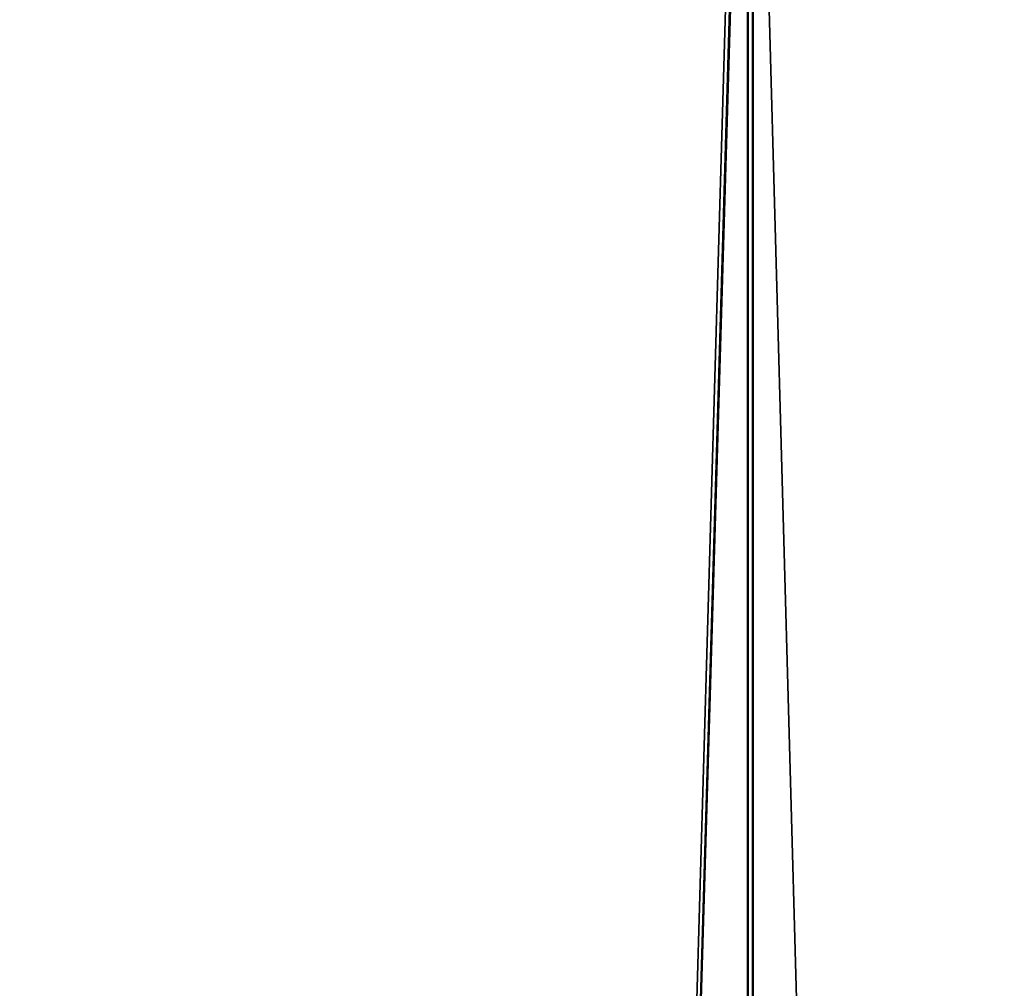
# Model space of a CAD drawing. Units: millimetres. Extents: x -148 to 662, y -2635 to 364.
# Drawn here: x 276 to 367, y 186 to 275 of the extents above; entities that cross this region are included whole.
import ezdxf

# ---------------------------------------------------------------- set-up
doc = ezdxf.new("R2010")
doc.units = ezdxf.units.MM
doc.layers.get('0').update_dxf_attribs({"true_color": 0xffffff})

# ---------------------------------------------------------------- blocks, each defined once
blk = doc.blocks.new('Grupa#3')
at = {"color": 9, "true_color": 0xb0c4de}
for p, q in [((476.286, -500, 11.716), (476.286, 2460.097, 11.716)), ((476.352, -500, 768.269), (476.352, 2460.097, 768.269)), ((476.731, -500, 9.766), (476.731, 2460.097, 9.766)), ((476.797, -500, 770.219), (476.797, 2460.097, 770.219))]:
    blk.add_line(p, q, dxfattribs=at)
mesh = blk.add_polyface(dxfattribs=at)
corners = [(476.286, -500, 11.716), (389.949, 2460.097, 2), (389.949, -500, 2), (476.286, 2460.097, 11.716)]
mesh.append_faces([[corners[k] for k in face] for face in [(0, 1, 2), (1, 0, 3)]], dxfattribs={"vtx0": -1, "color": 9})
mesh = blk.add_polyface(dxfattribs=at)
corners = [(476.731, 2460.097, 9.766), (389.949, -500), (389.949, 2460.097), (476.731, -500, 9.766)]
mesh.append_faces([[corners[k] for k in face] for face in [(0, 1, 2), (1, 0, 3)]], dxfattribs={"vtx0": -1, "color": 9})
mesh = blk.add_polyface(dxfattribs=at)
corners = [(476.352, 2460.097, 768.269), (390.017, -500, 778), (390.017, 2460.097, 778), (476.352, -500, 768.269)]
mesh.append_faces([[corners[k] for k in face] for face in [(0, 1, 2), (1, 0, 3)]], dxfattribs={"vtx0": -1, "color": 9})
mesh = blk.add_polyface(dxfattribs=at)
corners = [(390.017, -500, 780), (476.797, 2460.097, 770.219), (390.017, 2460.097, 780), (476.797, -500, 770.219)]
mesh.append_faces([[corners[k] for k in face] for face in [(0, 1, 2), (1, 0, 3)]], dxfattribs={"vtx0": -1, "color": 9})
mesh = blk.add_polyface(dxfattribs=at)
corners = [(558.297, -500, 40.4), (476.286, 2460.097, 11.716), (476.286, -500, 11.716), (558.297, 2460.097, 40.4)]
mesh.append_faces([[corners[k] for k in face] for face in [(0, 1, 2), (1, 0, 3)]], dxfattribs={"vtx0": -1, "color": 9})
mesh = blk.add_polyface(dxfattribs=at)
corners = [(558.358, 2460.097, 739.571), (476.352, -500, 768.269), (476.352, 2460.097, 768.269), (558.358, -500, 739.571)]
mesh.append_faces([[corners[k] for k in face] for face in [(0, 1, 2), (1, 0, 3)]], dxfattribs={"vtx0": -1, "color": 9})
mesh = blk.add_polyface(dxfattribs=at)
corners = [(559.164, 2460.097, 38.598), (476.731, -500, 9.766), (476.731, 2460.097, 9.766), (559.164, -500, 38.598)]
mesh.append_faces([[corners[k] for k in face] for face in [(0, 1, 2), (1, 0, 3)]], dxfattribs={"vtx0": -1, "color": 9})
mesh = blk.add_polyface(dxfattribs=at)
corners = [(476.797, -500, 770.219), (559.226, 2460.097, 741.373), (476.797, 2460.097, 770.219), (559.226, -500, 741.373)]
mesh.append_faces([[corners[k] for k in face] for face in [(0, 1, 2), (1, 0, 3)]], dxfattribs={"vtx0": -1, "color": 9})
blk = doc.blocks.new('Grupa#4')
blk.add_blockref('Grupa#3', (14.717, 23.02, 51.765))

msp = doc.modelspace()

# ---------------------------------------------------------------- block references
msp.add_blockref('Grupa#4', (-147.816, -2135.475))

doc.saveas('drawing.dxf')
